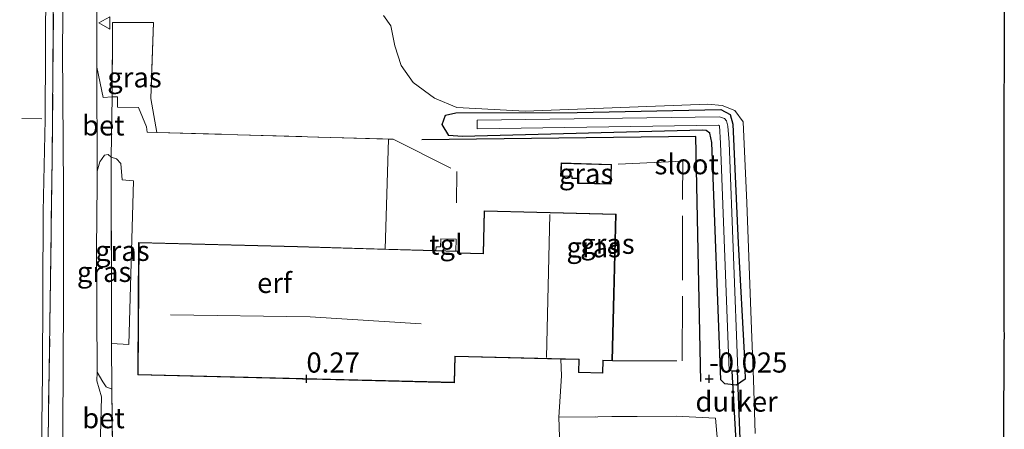
# Model space of a CAD drawing. Units: metres. Extents: x 50000 to 60010, y 375000 to 381250.
# Drawn here: x 56114 to 56237, y 378844 to 378895 of the extents above; entities that cross this region are included whole.
import ezdxf
from ezdxf.enums import TextEntityAlignment as Align

# ---------------------------------------------------------------- set-up
doc = ezdxf.new("R2010")
doc.units = ezdxf.units.M
doc.linetypes.add('IE-TERREINAFSCHEIDING', pattern=[10, 8, -2])
doc.layers.get('0').update_dxf_attribs({"lineweight": 25})
for name, color, linetype in [('B-ME-GW-HOOGTEPUNT-S-B1', 10, 'Continuous'), ('B-ME-GW-INSTEEKWATERGANG-L-B1', 10, 'Continuous'), ('B-ME-IE-TERREINAFSCHEIDING-HAAG-L-B1', 10, 'Continuous'), ('B-ME-KG-KADASTRAAL-OPNAMEDTMGRENS-L-B1', 10, 'Continuous'), ('B-ME-KW-DUIKER-GV-B6', 10, 'Continuous')]:
    doc.layers.add(name, color=color, linetype=linetype)
for name, color, linetype, lineweight in [('B-ME-GW-TEENLIJN-L-B1', 93, 'Continuous', 18), ('B-ME-IE-GRASLAND-GV-B6', 93, 'Continuous', 18), ('B-ME-IE-GRONDWERKLIJN-GROND_INGERICHT-GV-B6', 253, 'Continuous', 18), ('B-ME-IE-TERREINAFSCHEIDING-DOORGANG-L-B1', 8, 'IE-TERREINAFSCHEIDING-KUNSTMATIG-OPEN', 18), ('B-ME-IE-TERREINAFSCHEIDING-RASTERHEKWERK-L-B1', 8, 'IE-TERREINAFSCHEIDING', 18), ('B-ME-KG-KADASTRAAL-DAKRAND-L-B1', 13, 'Continuous', 18), ('B-ME-KG-KADASTRAAL-NOKLIJN-L-B1', 13, 'Continuous', 18), ('B-ME-OG-WATER-GV-B6', 153, 'Continuous', 18), ('B-ME-VH-VERH_SOORT-BETON-OVERIG-GV-B6', 8, 'IE-TERREINAFSCHEIDING-NATUURLIJK-HOUTWAL', 18), ('B-ME-VH-VERH_SOORT-BITUMEN-GV-B6', 8, 'IE-TERREINAFSCHEIDING-NATUURLIJK-HOUTWAL', 18), ('B-ME-VH-VERH_SOORT-TEGELS-GV-B6', 8, 'Continuous', 18), ('B-ME-VW-MEUBILAIR_WEGMEUBILAIR-VERKEERSBORD-S-B1', 8, 'Continuous', 18)]:
    doc.layers.add(name, color=color, linetype=linetype, lineweight=lineweight)
doc.styles.add('NLCS-ISO', font='NLCS-ISO.TTF')
doc.linetypes.add('IE-TERREINAFSCHEIDING-KUNSTMATIG-OPEN', pattern='A,7,-1.5,[67,NLCS.SHX,S=0.75,R=0,X=0,Y=0],-1.5', length=10)
doc.linetypes.add('IE-TERREINAFSCHEIDING-NATUURLIJK-HOUTWAL', pattern='A,7,-1.5,[67,NLCS.SHX,S=0.75,R=45,X=0,Y=0],-1.5,7,-1.5,[70,NLCS.SHX,S=0.75,R=0,X=0,Y=0],-1.5', length=20)

# ---------------------------------------------------------------- blocks, each defined once
blk = doc.blocks.new('hoogtepunt')
for p, q in [((-0.5, 0), (0.5, 0)), ((0, 0.5), (0, -0.5))]:
    blk.add_line(p, q)
blk = doc.blocks.new('verkeersbord')
for p, q in [((0, 0.75), (-0.75, -0.625)), ((0.75, -0.625), (0, 0.75)), ((-0.75, -0.625), (0.75, -0.625))]:
    blk.add_line(p, q)

msp = doc.modelspace()

# ---------------------------------------------------------------- linework, layer by layer
at = {"layer": 'B-ME-GW-INSTEEKWATERGANG-L-B1'}
msp.add_polyline3d([(56203.384, 378849.236, -0.156), (56201.917, 378849.385, -0.093), (56201.456, 378849.864, -0.093), (56200.31, 378879.329, -0.084), (56200.086, 378880.504, -0.084), (56199.621, 378880.822, -0.084), (56199.154, 378880.856, -0.08), (56169.332, 378880.074, -0.358), (56167.673, 378880.222, -0.413), (56166.857, 378881.579, -0.421), (56167.248, 378882.714, -0.438), (56168.567, 378883.004, -0.451), (56183.621, 378883.065, -0.379), (56201.457, 378883.433, -0.497), (56202.591, 378882.805, -0.51), (56202.933, 378881.589, -0.514), (56203.611, 378866.848, -0.527), (56204.365, 378852.466, -0.522), (56204.452, 378849.953, -0.232), (56203.384, 378849.236, -0.156)], dxfattribs=at)
at = {"layer": 'B-ME-GW-TEENLIJN-L-B1'}
msp.add_polyline3d([(56116.608, 378777.277, 1.441), (56116.712, 378799.523, 1.197), (56116.813, 378816.577, 1.096), (56117.019, 378834.82, 1.067), (56117.23, 378850.675, 0.945), (56117.33, 378870.757, 0.856), (56117.578, 378882.2, 0.844), (56117.654, 378899.394, 0.852), (56117.701, 378918.99, 0.903), (56118.046, 378938.858, 0.962), (56118.617, 378957.666, 0.966), (56119.589, 378978.359, 1.008), (56120.459, 378998.25, 1.037), (56121.387, 379018.265, 1.088), (56122.101, 379040.897, 1.227), (56122.248, 379057.079, 1.294), (56122.112, 379073.973, 1.294), (56121.998, 379093.539, 1.294), (56121.674, 379110.728, 1.219), (56121.585, 379132.962, 1.256), (56121.058, 379151.319, 1.176), (56120.848, 379155.932, 1.172)], dxfattribs=at)
at = {"layer": 'B-ME-IE-GRASLAND-GV-B6'}
for points in [[(56119.035, 378781.954, 1.263), (56117.214, 378777.077, 1.428), (56117.312, 378793.629, 1.202), (56117.644, 378812.501, 1.037), (56117.844, 378836.965, 0.949), (56118.207, 378859.571, 0.873), (56118.438, 378877.313, 0.882), (56118.625, 378899.244, 0.957), (56118.838, 378923.245, 1.042), (56119.372, 378947.233, 0.974), (56120.279, 378970.377, 1.147), (56121.286, 378995.541, 1.176), (56122.815, 379031.302, 1.277), (56123.2, 379054.321, 1.202)], [(56124.263, 379053.362, 1.261), (56124.136, 379040.833, 1.21), (56123.659, 379026.095, 1.168), (56122.902, 379008.457, 1.147), (56122.227, 378988.894, 1.058), (56121.472, 378972.412, 1.054), (56120.808, 378954.1, 1.063), (56120.313, 378937.487, 1.008), (56120.029, 378921.228, 0.907), (56119.872, 378906.564, 0.797), (56119.732, 378890.839, 0.772), (56119.843, 378873.482, 0.721), (56119.83, 378859.746, 0.776), (56119.782, 378843.704, 0.818), (56119.714, 378828.476, 0.86), (56119.491, 378811.463, 0.945), (56119.162, 378796.285, 1.088), (56119.035, 378781.954, 1.263)], [(56201.045, 378842.276, -0.232), (56200.792, 378845.12, 0.004), (56195.894, 378845.375, 0.063), (56181.33, 378845.26, 0.147), (56181.674, 378850.389, 0.198), (56181.599, 378852.444, 0.295), (56183.8, 378852.39, 0.295), (56183.761, 378850.794, 0.295), (56186.801, 378850.719, 0.295), (56186.839, 378852.277, 0.295), (56187.978, 378852.248, 0.295), (56188.429, 378870.438, 0.295), (56172.059, 378870.844, 0.295), (56171.929, 378865.574, 0.295), (56168.813, 378865.651, 0.295), (56168.818, 378865.845, 0.295), (56168.566, 378865.852, 0.295), (56168.606, 378867.346, 0.219), (56166.676, 378867.397, 0.219), (56166.628, 378866.388, 0.253), (56166.099, 378866.4, 0.274), (56166.061, 378865.927, 0.295), (56159.763, 378866.115, 0.295), (56160.18, 378879.755, -0.098), (56131.444, 378880.583, 0.236), (56130.701, 378884.81, 0.265), (56131.011, 378894.245, 0.232), (56125.942, 378894.22, 0.56), (56125.871, 378885.005, 0.64), (56124.769, 378884.916, 0.674), (56124.001, 378888.682, 0.801), (56124.028, 378905.686, 0.793)], [(56125.871, 378885.005, 0.64), (56125.942, 378894.22, 0.56), (56131.011, 378894.245, 0.232), (56130.701, 378884.81, 0.265), (56131.444, 378880.583, 0.236), (56130.216, 378880.608, 0.215), (56130.169, 378881.268, 0.244), (56129.144, 378883.658, 0.295), (56126.543, 378883.713, 0.447), (56126.553, 378884.99, 0.518), (56125.871, 378885.005, 0.64)], [(56159.589, 378895.096, -0.055), (56160.476, 378893.824, -0.11), (56160.984, 378891.313, -0.101), (56161.764, 378888.899, -0.034), (56163.251, 378886.777, -0.021), (56165.879, 378884.837, -0.211), (56168.656, 378883.698, -0.354), (56177.162, 378883.234, -0.404), (56199.823, 378884.071, -0.425), (56201.611, 378883.911, -0.417), (56203.166, 378883.318, -0.421), (56204.202, 378881.882, -0.476), (56204.669, 378871.851, -0.56), (56205.268, 378856.151, -0.476), (56205.48, 378849.92, -0.358), (56205.716, 378843.24, -0.358)], [(56167.673, 378880.222, -0.413), (56169.332, 378880.074, -0.358), (56199.154, 378880.856, -0.08), (56199.621, 378880.822, -0.084), (56200.086, 378880.504, -0.084), (56200.31, 378879.329, -0.084), (56201.456, 378849.864, -0.093), (56201.917, 378849.385, -0.093), (56203.384, 378849.236, -0.156), (56204.452, 378849.953, -0.232), (56204.365, 378852.466, -0.522), (56203.611, 378866.848, -0.527), (56202.933, 378881.589, -0.514), (56202.591, 378882.805, -0.51), (56201.457, 378883.433, -0.497), (56183.621, 378883.065, -0.379), (56168.567, 378883.004, -0.451), (56167.248, 378882.714, -0.438), (56166.857, 378881.579, -0.421), (56167.673, 378880.222, -0.413)], [(56201.457, 378883.433, -0.497), (56202.591, 378882.805, -0.51), (56202.933, 378881.589, -0.514), (56203.611, 378866.848, -0.527), (56204.365, 378852.466, -0.522), (56204.452, 378849.953, -0.232), (56203.384, 378849.236, -0.156), (56201.917, 378849.385, -0.093), (56201.456, 378849.864, -0.093), (56200.31, 378879.329, -0.084), (56200.086, 378880.504, -0.084), (56199.621, 378880.822, -0.084), (56199.154, 378880.856, -0.08), (56169.332, 378880.074, -0.358), (56167.673, 378880.222, -0.413), (56166.857, 378881.579, -0.421), (56167.248, 378882.714, -0.438), (56168.567, 378883.004, -0.451), (56183.621, 378883.065, -0.379), (56201.457, 378883.433, -0.497)], [(56201.255, 378881.387, -1.512), (56201.404, 378879.254, -1.512), (56202.459, 378851.009, -1.512), (56203.547, 378851.05, -1.512), (56202.492, 378879.323, -1.512), (56202.313, 378881.35, -1.512), (56202.163, 378882.006, -1.512), (56201.88, 378882.322, -1.512), (56201.291, 378882.529, -1.512), (56171.181, 378882.119, -1.512), (56171.196, 378881.03, -1.512), (56201.163, 378881.49, -1.512), (56201.255, 378881.387, -1.512)], [(56124.016, 378875.789, 0.79), (56124.371, 378876.932, 0.708), (56124.938, 378877.743, 0.687), (56125.391, 378877.838, 0.628), (56125.753, 378877.508, 0.56), (56125.825, 378854.384, 0.702), (56125.843, 378848.721, 0.737), (56125.153, 378849.004, 0.75), (56124.719, 378849.637, 0.75), (56124.017, 378850.813, 0.78), (56123.933, 378865.988, 0.793), (56124.018, 378874.283, 0.789), (56124.016, 378875.789, 0.79)], [(56128.553, 378874.586, 0.303), (56127.939, 378854.276, 0.489), (56125.825, 378854.384, 0.702), (56125.753, 378877.508, 0.56), (56126.409, 378877.322, 0.43), (56126.953, 378876.731, 0.413), (56127.142, 378874.711, 0.312), (56128.553, 378874.586, 0.303)], [(56187.875, 378876.619, 0.177), (56181.603, 378876.795, 0.177), (56181.557, 378875.153, 0.177), (56182.948, 378875.114, 0.177), (56182.942, 378874.883, 0.177), (56183.699, 378874.862, 0.177), (56183.682, 378874.26, 0.177), (56187.805, 378874.145, 0.177), (56187.875, 378876.619, 0.177)]]:
    msp.add_polyline3d(points, dxfattribs=at)
at = {"layer": 'B-ME-IE-GRONDWERKLIJN-GROND_INGERICHT-GV-B6'}
for points in [[(56117.312, 378793.629, 1.202), (56117.214, 378777.077, 1.428), (56116.608, 378777.277, 1.441), (56116.712, 378799.523, 1.197), (56116.813, 378816.577, 1.096), (56117.019, 378834.82, 1.067), (56117.23, 378850.675, 0.945), (56117.33, 378870.757, 0.856), (56117.578, 378882.2, 0.844), (56117.654, 378899.394, 0.852), (56117.701, 378918.99, 0.903), (56118.046, 378938.858, 0.962), (56118.617, 378957.666, 0.966), (56119.589, 378978.359, 1.008), (56120.459, 378998.25, 1.037), (56121.387, 379018.265, 1.088), (56122.101, 379040.897, 1.227), (56122.248, 379057.079, 1.294)], [(56123.2, 379054.321, 1.202), (56122.815, 379031.302, 1.277), (56121.286, 378995.541, 1.176), (56120.279, 378970.377, 1.147), (56119.372, 378947.233, 0.974), (56118.838, 378923.245, 1.042), (56118.625, 378899.244, 0.957), (56118.438, 378877.313, 0.882), (56118.207, 378859.571, 0.873), (56117.844, 378836.965, 0.949), (56117.644, 378812.501, 1.037), (56117.312, 378793.629, 1.202)], [(56236.6278, 378915.834, -0.2706), (56236.5564, 378857.5259, -0.4315), (56236.5582, 378857.5165, -0.4315), (56236.5553, 378856.5235, -0.4303), (56236.6055, 378855.0528, -0.4134), (56236.55, 378854.7734, -0.4082), (56236.4384, 378817.4106, -0.4427)], [(56117.654, 378899.394, 0.852), (56117.578, 378882.2, 0.844), (56117.33, 378870.757, 0.856), (56117.23, 378850.675, 0.945), (56117.019, 378834.82, 1.067), (56116.813, 378816.577, 1.096), (56116.712, 378799.523, 1.197), (56116.608, 378777.277, 1.441), (56093.914, 378780.274, 9.55), (56093.536, 378794.773, 9.559), (56093.548, 378817.058, 9.627), (56093.443, 378834.499, 9.635), (56093.212, 378867.542, 9.812), (56092.93, 378882.526, 9.85), (56093.028, 378908.485, 9.837)], [(56205.716, 378843.24, -0.358), (56205.48, 378849.92, -0.358), (56205.268, 378856.151, -0.476), (56204.669, 378871.851, -0.56), (56204.202, 378881.882, -0.476), (56203.166, 378883.318, -0.421), (56201.611, 378883.911, -0.417), (56199.823, 378884.071, -0.425), (56177.162, 378883.234, -0.404), (56168.656, 378883.698, -0.354), (56165.879, 378884.837, -0.211), (56163.251, 378886.777, -0.021), (56161.764, 378888.899, -0.034), (56160.984, 378891.313, -0.101), (56160.476, 378893.824, -0.11), (56159.589, 378895.096, -0.055)], [(56125.969, 378838.372, 0.528), (56125.843, 378848.721, 0.737), (56125.825, 378854.384, 0.702), (56127.939, 378854.276, 0.489), (56128.553, 378874.586, 0.303), (56127.142, 378874.711, 0.312), (56126.953, 378876.731, 0.413), (56126.409, 378877.322, 0.43), (56125.753, 378877.508, 0.56), (56125.871, 378885.005, 0.64)], [(56125.871, 378885.005, 0.64), (56126.553, 378884.99, 0.518), (56126.543, 378883.713, 0.447), (56129.144, 378883.658, 0.295), (56130.169, 378881.268, 0.244), (56130.216, 378880.608, 0.215), (56131.444, 378880.583, 0.236), (56160.18, 378879.755, -0.098), (56159.763, 378866.115, 0.295), (56148.901, 378866.439, 0.295), (56129.172, 378866.927, 0.295), (56129.063, 378850.498, 0.295), (56168.396, 378849.524, 0.295), (56168.476, 378852.769, 0.295), (56181.599, 378852.444, 0.295), (56181.674, 378850.389, 0.198), (56181.33, 378845.26, 0.147), (56181.438, 378841.577, 0.194)], [(56201.045, 378842.276, -0.232), (56201.342, 378830.076, -0.215), (56201.749, 378816.906, -0.341), (56194.799, 378816.921, -0.35), (56184.224, 378816.817, -0.354), (56173.464, 378816.689, -0.286), (56165.695, 378816.638, -0.303), (56165.847, 378820.632, -0.101), (56165.824, 378837.915, 0.278), (56165.77, 378841.361, 0.329), (56168.354, 378841.474, 0.341), (56169.573, 378841.505, 0.341), (56175.688, 378841.643, 0.337), (56181.438, 378841.577, 0.194), (56181.33, 378845.26, 0.147), (56195.894, 378845.375, 0.063), (56200.792, 378845.12, 0.004), (56201.045, 378842.276, -0.232)]]:
    msp.add_polyline3d(points, dxfattribs=at)
at = {"layer": 'B-ME-IE-TERREINAFSCHEIDING-DOORGANG-L-B1'}
for p, q in [((56125.753, 378877.508, 0.56), (56125.871, 378885.005, 0.64)), ((56130.701, 378884.81, 0.265), (56131.444, 378880.583, 0.236)), ((56125.969, 378838.372, 0.528), (56125.843, 378848.721, 0.737))]:
    msp.add_line(p, q, dxfattribs=at)
at = {"layer": 'B-ME-IE-TERREINAFSCHEIDING-HAAG-L-B1'}
msp.add_polyline3d([(56198.963, 378849.668, -0.046), (56198.326, 378880.061, 0.156), (56164.31, 378879.653, -0.24)], dxfattribs=at)
at = {"layer": 'B-ME-IE-TERREINAFSCHEIDING-RASTERHEKWERK-L-B1'}
for p, q in [((56131.444, 378880.583, 0.236), (56160.18, 378879.755, -0.098)), ((56125.825, 378854.384, 0.702), (56125.753, 378877.508, 0.56)), ((56125.843, 378848.721, 0.737), (56125.825, 378854.384, 0.702)), ((56195.894, 378845.375, 0.063), (56181.33, 378845.26, 0.147))]:
    msp.add_line(p, q, dxfattribs=at)
for points in [[(56117.214, 378777.077, 1.428), (56117.312, 378793.629, 1.202), (56117.644, 378812.501, 1.037), (56117.844, 378836.965, 0.949), (56118.207, 378859.571, 0.873), (56118.438, 378877.313, 0.882), (56118.625, 378899.244, 0.957), (56118.838, 378923.245, 1.042), (56119.372, 378947.233, 0.974), (56120.279, 378970.377, 1.147), (56121.286, 378995.541, 1.176), (56122.815, 379031.302, 1.277), (56123.2, 379054.321, 1.202), (56123.016, 379073.904, 1.421), (56122.665, 379104.006, 1.332), (56122.465, 379128.098, 1.29), (56121.882, 379149.35, 1.273), (56121.403, 379158.324, 1.273)], [(56125.871, 378885.005, 0.64), (56125.942, 378894.22, 0.56), (56131.011, 378894.245, 0.232), (56130.701, 378884.81, 0.265)], [(56092.93, 378882.526, 9.85), (56104.66, 378882.402, 5.865), (56117.154, 378882.267, 0.978)], [(56160.18, 378879.755, -0.098), (56160.779, 378879.737, -0.105), (56168.687, 378875.748, -0.114), (56168.613, 378871.834, 0.008)], [(56187.978, 378852.248, 0.295), (56196.651, 378852.247, 0.118), (56196.705, 378876.998, 0.118), (56187.875, 378876.619, 0.177)], [(56181.33, 378845.26, 0.147), (56181.438, 378841.577, 0.194), (56175.688, 378841.643, 0.337), (56169.573, 378841.505, 0.341)]]:
    msp.add_polyline3d(points, dxfattribs=at)
at = {"layer": 'B-ME-KG-KADASTRAAL-DAKRAND-L-B1'}
for points in [[(56187.757, 378874.196, 1.845), (56183.734, 378874.309, 1.803), (56183.751, 378874.911, 1.795), (56182.993, 378874.932, 1.774), (56183, 378875.162, 1.774), (56181.608, 378875.201, 1.462), (56181.652, 378876.744, 1.462), (56187.823, 378876.57, 1.778), (56187.757, 378874.196, 1.845)], [(56187.929, 378852.3, 2.608), (56186.791, 378852.328, 2.759), (56186.752, 378850.77, 1.588), (56183.812, 378850.843, 1.597), (56183.852, 378852.438, 3.703), (56168.427, 378852.82, 4.684), (56168.347, 378849.575, 3.8), (56129.113, 378850.547, 3.939), (56129.222, 378866.876, 3.492), (56148.899, 378866.389, 3.686), (56168.767, 378865.796, 3.555), (56168.762, 378865.602, 3.218), (56171.977, 378865.522, 2.759), (56172.108, 378870.793, 2.73), (56188.377, 378870.39, 2.654), (56187.929, 378852.3, 2.608)]]:
    msp.add_polyline3d(points, dxfattribs=at)
at = {"layer": 'B-ME-KG-KADASTRAAL-NOKLIJN-L-B1'}
msp.add_line((56180.227, 378870.396, 5.127), (56179.786, 378852.668, 5.064), dxfattribs=at)
msp.add_polyline3d([(56164.264, 378856.833, 10.392), (56150.453, 378857.692, 10.388), (56133.15, 378857.944, 10.207)], dxfattribs=at)
at = {"layer": 'B-ME-KG-KADASTRAAL-OPNAMEDTMGRENS-L-B1'}
msp.add_polyline3d([(56236.6278, 378915.834, -0.2706), (56236.5564, 378857.5259, -0.4315), (56236.5582, 378857.5165, -0.4315), (56236.5553, 378856.5235, -0.4303), (56236.6055, 378855.0528, -0.4134), (56236.55, 378854.7734, -0.4082), (56236.4384, 378817.4106, -0.4427), (56236.5682, 378816.0474, -0.4483), (56236.4078, 378815.2417, -0.4518), (56235.7203, 378783.3454, -0.6662), (56236.154, 378775.7156, -0.6955), (56236.2241, 378774.4836, -0.7666), (56236.2903, 378773.3186, -1.701)], dxfattribs=at)
at = {"layer": 'B-ME-KW-DUIKER-GV-B6'}
msp.add_polyline3d([(56203.453, 378850.996, -1.512), (56203.856, 378841.466, -1.512), (56203.381, 378841.509, -1.512), (56202.833, 378850.973, -1.512), (56203.453, 378850.996, -1.512)], dxfattribs=at)
at = {"layer": 'B-ME-OG-WATER-GV-B6'}
msp.add_polyline3d([(56201.255, 378881.387, -1.512), (56201.163, 378881.49, -1.512), (56171.196, 378881.03, -1.512), (56171.181, 378882.119, -1.512), (56201.291, 378882.529, -1.512), (56201.88, 378882.322, -1.512), (56202.163, 378882.006, -1.512), (56202.313, 378881.35, -1.512), (56202.492, 378879.323, -1.512), (56203.547, 378851.05, -1.512), (56202.459, 378851.009, -1.512), (56201.404, 378879.254, -1.512), (56201.255, 378881.387, -1.512)], dxfattribs=at)
at = {"layer": 'B-ME-VH-VERH_SOORT-BETON-OVERIG-GV-B6'}
for points in [[(56124.001, 378888.682, 0.801), (56124.769, 378884.916, 0.674), (56125.871, 378885.005, 0.64), (56125.753, 378877.508, 0.56), (56125.391, 378877.838, 0.628), (56124.938, 378877.743, 0.687), (56124.371, 378876.932, 0.708), (56124.016, 378875.789, 0.79), (56124.001, 378888.682, 0.801)], [(56124.017, 378850.813, 0.78), (56124.719, 378849.637, 0.75), (56125.153, 378849.004, 0.75), (56125.843, 378848.721, 0.737), (56125.969, 378838.372, 0.528), (56125.743, 378838.367, 0.654), (56125.225, 378838.238, 0.72), (56124.09, 378837.057, 0.801), (56124.446, 378842.982, 0.797), (56124.546, 378847.764, 0.789), (56123.978, 378849.743, 0.789), (56124.017, 378850.813, 0.78)]]:
    msp.add_polyline3d(points, dxfattribs=at)
at = {"layer": 'B-ME-VH-VERH_SOORT-BITUMEN-GV-B6'}
for points in [[(56119.782, 378843.704, 0.818), (56119.83, 378859.746, 0.776), (56119.843, 378873.482, 0.721), (56119.732, 378890.839, 0.772), (56119.872, 378906.564, 0.797)], [(56124.028, 378905.686, 0.793), (56124.001, 378888.682, 0.801), (56124.016, 378875.789, 0.79), (56124.018, 378874.283, 0.789), (56123.933, 378865.988, 0.793), (56124.017, 378850.813, 0.78), (56123.978, 378849.743, 0.789), (56124.546, 378847.764, 0.789), (56124.446, 378842.982, 0.797)]]:
    msp.add_polyline3d(points, dxfattribs=at)
at = {"layer": 'B-ME-VH-VERH_SOORT-TEGELS-GV-B6'}
msp.add_polyline3d([(56168.606, 378867.346, 0.219), (56168.566, 378865.852, 0.295), (56166.061, 378865.927, 0.295), (56166.099, 378866.4, 0.274), (56166.628, 378866.388, 0.253), (56166.676, 378867.397, 0.219), (56168.606, 378867.346, 0.219)], dxfattribs=at)

# ---------------------------------------------------------------- block references
at = {"layer": 'B-ME-GW-HOOGTEPUNT-S-B1', "rotation": 90}
for p in [(56150, 378850, 0.27), (56150, 378850, 0.27), (56200, 378850, -0.025), (56200, 378850, -0.025)]:
    msp.add_blockref('hoogtepunt', p, dxfattribs=at)
at = {"layer": 'B-ME-VW-MEUBILAIR_WEGMEUBILAIR-VERKEERSBORD-S-B1', "rotation": 90}
msp.add_blockref('verkeersbord', (56124.992, 378894.167, 0.826), dxfattribs=at)

# ---------------------------------------------------------------- texts
at = {"layer": 'B-ME-GW-HOOGTEPUNT-S-B1', "ltscale": 0.2, "style": 'NLCS-ISO'}
for s, p in [('0.27', (56150, 378850, 0.27)), ('0.27', (56150, 378850, 0.27)), ('-0.025', (56200, 378850, -0.025)), ('-0.025', (56200, 378850, -0.025))]:
    msp.add_text(s, height=2.5, dxfattribs=at).set_placement(p, align=Align.BOTTOM_LEFT)
at = {"layer": 'B-ME-IE-GRASLAND-GV-B6', "ltscale": 0.2, "style": 'NLCS-ISO'}
for p in [(56128.6575, 378887.414), (56184.716, 378875.47), (56187.364, 378866.769), (56127.153, 378865.892), (56185.6545, 378866.3345), (56185.6545, 378866.3345), (56124.888, 378863.2795)]:
    msp.add_text('gras', height=2.5, dxfattribs=at).set_placement(p, align=Align.MIDDLE_CENTER)
at = {"layer": 'B-ME-IE-GRONDWERKLIJN-GROND_INGERICHT-GV-B6', "ltscale": 0.2, "style": 'NLCS-ISO'}
msp.add_text('erf', height=2.5, dxfattribs=at).set_placement((56146.04, 378861.9132), align=Align.MIDDLE_CENTER)
at = {"layer": 'B-ME-KW-DUIKER-GV-B6', "ltscale": 0.2, "style": 'NLCS-ISO'}
msp.add_text('duiker', height=2.5, dxfattribs=at).set_placement((56203.3952, 378847.188), align=Align.MIDDLE_CENTER)
at = {"layer": 'B-ME-OG-WATER-GV-B6', "ltscale": 0.2, "style": 'NLCS-ISO'}
msp.add_text('sloot', height=2.5, dxfattribs=at).set_placement((56197.1999, 378876.6351), align=Align.MIDDLE_CENTER)
at = {"layer": 'B-ME-VH-VERH_SOORT-BETON-OVERIG-GV-B6', "ltscale": 0.2, "style": 'NLCS-ISO'}
for p in [(56124.7901, 378881.455), (56124.8122, 378845.1259)]:
    msp.add_text('bet', height=2.5, dxfattribs=at).set_placement(p, align=Align.MIDDLE_CENTER)
at = {"layer": 'B-ME-VH-VERH_SOORT-TEGELS-GV-B6', "ltscale": 0.2, "style": 'NLCS-ISO'}
msp.add_text('tgl', height=2.5, dxfattribs=at).set_placement((56167.3203, 378866.6651), align=Align.MIDDLE_CENTER)

doc.saveas('drawing.dxf')
